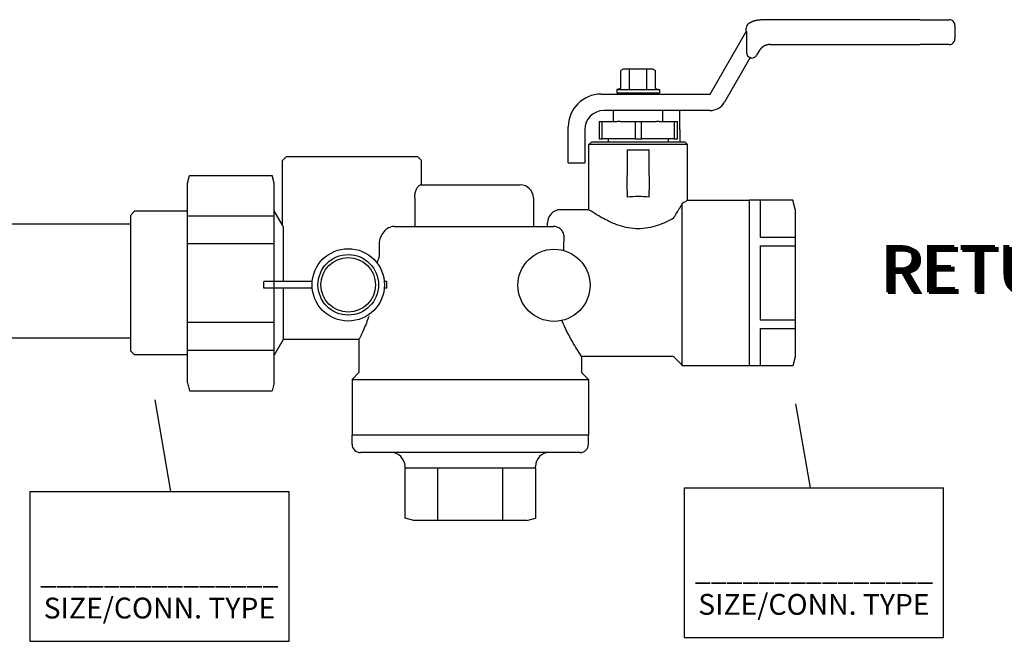
# Model space of a CAD drawing. Extents: x -0.5 to 14.5, y -0.5 to 11.1.
# Drawn here: x 5.3 to 8.4, y 7.3 to 9.2 of the extents above; entities that cross this region are included whole.
import ezdxf

# ---------------------------------------------------------------- set-up
doc = ezdxf.new("R2010")
doc.units = 0
doc.header["$MEASUREMENT"] = 0
doc.layers.get('0').update_dxf_attribs({"linetype": 'CONTINUOUS'})
doc.layers.add('AM_0', color=7, linetype='CONTINUOUS', lineweight=30)

# ---------------------------------------------------------------- blocks, each defined once
blk = doc.blocks.new('A$C7301')
for p, q in [((1.323311904319915, 0.1365600378109422), (1.315802686154733, 0.1173870241109016)), ((1.323835817211922, 0.1363548443934053), (1.316326599046739, 0.1171818306933647)), ((1.32420218638552, 0.1359922776562992), (1.316863448905337, 0.1172545460904604)), ((1.324754553795358, 0.1356400160325442), (1.317521589505546, 0.117172351307663)), ((1.325253638733322, 0.1353217342738664), (1.318116244539077, 0.1170980851990127)), ((1.325817948090368, 0.1349618569044315), (1.318788613857635, 0.1170141134001579)), ((1.326224805878546, 0.1347023912253396), (1.319273381105198, 0.1169535711108534)), ((1.326723569186278, 0.1343843145801231), (1.319867652919321, 0.1168793528622452)), ((1.327195989873445, 0.1340830374312674), (1.320430537747541, 0.1168090545153846)), ((1.327826230260214, 0.1336811138238185), (1.321181463271081, 0.1167152718794475)), ((1.328141377015065, 0.1334801350810331), (1.321556957680585, 0.1166683766090113)), ((1.328692497754936, 0.133128668496922), (1.322213612885179, 0.1165863673363754)), ((1.329164121017158, 0.1328278998903873), (1.322775547589039, 0.1165161876499736)), ((1.362526447944539, 0.1115517216684809), (1.323311904319915, 0.1365600378109422)), ((1.329662603016395, 0.1325100026442088), (1.323369484226738, 0.1164420112613471)), ((1.33013530501205, 0.1322085460963152), (1.323932704231375, 0.1163716710545066)), ((1.33049265997321, 0.131980649886954), (1.32435848932375, 0.1163184950110048)), ((1.330771368383672, 0.1318029089929897), (1.324690567786881, 0.1162770219319382)), ((1.331146606333725, 0.1315636082536118), (1.325137660293187, 0.1162211848183565)), ((1.331659442505824, 0.1312365569115417), (1.325748699793529, 0.1161448724635248)), ((1.332157924505069, 0.1309186596653595), (1.326342636431221, 0.1160706960748992)), ((1.33231261474787, 0.1308200089572664), (1.326526948408052, 0.116047677463226)), ((1.332724133238045, 0.1305575710056899), (1.327017268838439, 0.1159864416402652)), ((1.333097621978524, 0.1303193857908691), (1.327462277177901, 0.1159308648170243)), ((1.333424211413785, 0.1301111097001413), (1.327851405434046, 0.115882266823701)), ((1.333805219225773, 0.1298681293430017), (1.328305372676859, 0.1158255711284211)), ((1.334054451800554, 0.1297091860926924), (1.328602330957587, 0.115788484187763)), ((1.334369615405073, 0.1295081966043541), (1.328977845443319, 0.1157415864100195)), ((1.334719206668211, 0.1292852515431289), (1.32939438016215, 0.1156895656400936)), ((1.335060080303748, 0.1290678659801694), (1.329800527909256, 0.1156388420928045)), ((1.335400937089602, 0.1288504911627704), (1.330206655580135, 0.1155881210528231)), ((1.33580779487778, 0.128591025483678), (1.330691422827691, 0.115527578763519)), ((1.33612294163261, 0.1283900467409036), (1.33106691723718, 0.115480683493085)), ((1.336254700020142, 0.1283060203796293), (1.331223906123029, 0.1154610772457727)), ((1.336515375275361, 0.1281397797813595), (1.331534498250427, 0.1154222875822226)), ((1.337067742685207, 0.1277875181576009), (1.332192638850628, 0.1153400927994248)), ((1.337566827623178, 0.1274692363989232), (1.332787293884181, 0.1152658266907731)), ((1.338131136980216, 0.1271093590294923), (1.333459663202724, 0.1151818548919192)), ((1.338537994768387, 0.1268498933504034), (1.333944430450288, 0.1151213126026143)), ((1.339036758076126, 0.1265318167051834), (1.33453870226441, 0.115047094354007)), ((1.339509178763286, 0.1262305395563277), (1.335101587092623, 0.1149767960071468)), ((1.340139419150056, 0.1258286159488788), (1.335852512616164, 0.1148830133712093)), ((1.340454565904906, 0.1256276372060969), (1.336228007025674, 0.1148361181007727)), ((1.315802686154733, 0.1173870241109016), (1.362526447944539, 0.1115517216684809)), ((1.341005686644777, 0.1252761706219787), (1.336884662230275, 0.1147541088281354)), ((1.341477309906999, 0.1249754020154477), (1.337446596934129, 0.1146839291417354)), ((1.341975791906236, 0.1246575047692691), (1.338040533571828, 0.1146097527531085)), ((1.342448493901898, 0.1243560482213719), (1.338603753576464, 0.1145394125462684)), ((1.342805848863058, 0.1241281520120143), (1.339029538668846, 0.1144862365027657)), ((1.343084557273514, 0.1239504111180465), (1.339361617131971, 0.1144447634237)), ((1.343459795223566, 0.1237111103786721), (1.33980870963827, 0.1143889263101179)), ((1.343972631395665, 0.123384059036602), (1.340419749138618, 0.114312613955287)), ((1.344471113394917, 0.1230661617904198), (1.341013685776318, 0.1142384375666596)), ((1.344625803637712, 0.1229675110823307), (1.341197997753142, 0.1142154189549873)), ((1.345037322127901, 0.1227050731307462), (1.341688318183529, 0.114154183132027)), ((1.345410810868366, 0.1224668879159294), (1.34213332652299, 0.1140986063087865)), ((1.345737400303626, 0.122258611825198), (1.342522454779129, 0.1140500083154636)), ((1.346118408115615, 0.122015631468062), (1.342976422021948, 0.1139933126201829)), ((1.346367640690396, 0.1218566882177492), (1.343273380302669, 0.1139562256795248)), ((1.346682804294929, 0.1216556987294108), (1.343648894788416, 0.1139093279017804)), ((1.34703239555806, 0.1214327536681892), (1.344065429507246, 0.113857307131854)), ((1.347373269193596, 0.1212153681052297), (1.344471577254346, 0.1138065835845654)), ((1.347714125979458, 0.1209979932878267), (1.344877704925217, 0.1137558625445849)), ((1.348120983767629, 0.1207385276087383), (1.345362472172788, 0.11369532025528)), ((1.348436130522458, 0.1205375488659604), (1.345737966582263, 0.1136484249848468)), ((1.34856788890999, 0.1204535225046897), (1.345894955468125, 0.1136288187375332)), ((1.348736886831226, 0.1203457473516214), (1.346096314909921, 0.1136036710782369)), ((1.349367127217995, 0.1199438237441726), (1.346847240433462, 0.1135098884422985)), ((1.349682273972846, 0.1197428450013867), (1.347222734842966, 0.1134629931718636)), ((1.350233394712717, 0.119391378417272), (1.347879390047567, 0.1133809838992264)), ((1.350705017974938, 0.1190906098107374), (1.348441324751434, 0.1133108042128255)), ((1.351203499974183, 0.1187727125645588), (1.349035261389126, 0.1132366278241994)), ((1.351676201969823, 0.1184712560166692), (1.349598481393755, 0.1131662876173589)), ((1.352033556930998, 0.118243359807304), (1.350024266486137, 0.1131131115738562)), ((1.352312265341453, 0.1180656189133398), (1.350356344949262, 0.113071638494791)), ((1.352687503291506, 0.1178263181739654), (1.350803437455575, 0.1130158013812079)), ((1.353200339463612, 0.1174992668318917), (1.35141447695591, 0.1129394890263771)), ((1.353698821462856, 0.1171813695857096), (1.352008413593616, 0.1128653126377492)), ((1.353853511705658, 0.11708271887762), (1.352192725570447, 0.1128422940260778)), ((1.354265030195833, 0.1168202809260395), (1.35268304600082, 0.1127810582031179)), ((1.354638518936312, 0.1165820957112191), (1.353128054340289, 0.1127254813798761)), ((1.354965108371573, 0.1163738196204913), (1.353517182596441, 0.1126768833865524)), ((1.355346116183561, 0.1161308392633518), (1.353971149839239, 0.1126201876912729)), ((1.355595348758335, 0.1159718960130425), (1.35426810811996, 0.1125831007506166)), ((1.355910512362861, 0.1157709065247041), (1.3546436226057, 0.1125362029728709)), ((1.356260103625999, 0.1155479614634789), (1.355060157324537, 0.112484182202945)), ((1.356600977261536, 0.115330575900523), (1.355466305071644, 0.1124334586556563)), ((1.35694183404739, 0.1151132010831204), (1.355872432742522, 0.1123827376156754)), ((1.357348691835568, 0.1148537354040315), (1.356357199990079, 0.1123221953263704)), ((1.357663838590398, 0.1146527566612536), (1.356732694399568, 0.1122753000559369)), ((1.35779559697793, 0.1145687302999794), (1.356889683285416, 0.1122556938086241)), ((1.357852863502977, 0.1145322096821091), (1.356957915814156, 0.1122471722892437)), ((1.358325565498625, 0.1142307531342119), (1.3575211358188, 0.1121768320824028)), ((1.358682920459785, 0.1140028569248543), (1.357946920911175, 0.1121236560389014)), ((1.358961628870247, 0.1138251160308861), (1.358278999374299, 0.1120821829598357)), ((1.3593368668203, 0.1135858152915121), (1.358726091880598, 0.112026345846254)), ((1.359849702992406, 0.113258763949438), (1.359337131380954, 0.111950033491421)), ((1.360348184991658, 0.1129408667032559), (1.359931068018653, 0.111875857102794)), ((1.360502875234452, 0.1128422159951628), (1.360115379995484, 0.1118528384911222)), ((1.360914393724642, 0.1125797780435862), (1.360605700425864, 0.1117916026681618)), ((1.361287882465106, 0.1123415928287654), (1.361050708765319, 0.1117360258449214)), ((1.361614471900374, 0.1121333167380341), (1.361439837021472, 0.1116874278515971)), ((1.361995479712363, 0.1118903363808945), (1.361893804264291, 0.1116307321563172)), ((1.362244712287136, 0.1117313931305888), (1.362190762545005, 0.1115936452156596)), ((1.654764284884102, 0.09697066903859497), (1.608569867972001, 0.0915602943640339)), ((1.608569867972001, 0.0915602943640339), (1.614870962216962, 0.07195700323447429)), ((1.609105538425744, 0.09173247514689198), (1.615406632670719, 0.07212918401733237)), ((1.609618613083036, 0.09168312531132461), (1.615776654504195, 0.07252488484169906)), ((1.610269297448077, 0.09175933465533337), (1.616338583045867, 0.07287722181961431)), ((1.610857215489901, 0.09182819269266407), (1.61684630682965, 0.07319557166362944)), ((1.611521967372681, 0.09190604965009985), (1.617420384026111, 0.07355552601633963)), ((1.612001242574017, 0.09196218323906624), (1.617834284266266, 0.07381504719911636)), ((1.612588781738012, 0.09203099690153582), (1.618341680852602, 0.07413319188580036)), ((1.61314528950691, 0.09209617611020082), (1.618822278844213, 0.07443453348245033)), ((1.613887707612299, 0.09218312947780749), (1.619463428294985, 0.07483654306750953)), ((1.614258947954177, 0.0922266098262634), (1.619784030041593, 0.07503756480272461)), ((1.614870962216962, 0.07195700323447429), (1.654764284884102, 0.09697066903859497)), ((1.614908163752027, 0.09230264716899317), (1.620344690334228, 0.0753891065709178)), ((1.615463732160755, 0.09236771635807717), (1.620824477097962, 0.07568993951645897)), ((1.616050939945616, 0.09243649120880537), (1.621331587506546, 0.07600790476572872)), ((1.616607779093648, 0.09250170922920464), (1.621812471675902, 0.07630942579979294)), ((1.617028740363004, 0.09255101298370239), (1.622176012226284, 0.07653737075963551)), ((1.617357056628343, 0.09258946598573647), (1.622459544903727, 0.07671514967510351)), ((1.617799083914747, 0.09264123703071281), (1.622841277986275, 0.07695450160456918)), ((1.618403200799754, 0.09271199230621097), (1.623362991029396, 0.07728162290793339)), ((1.618990408584615, 0.09278076715694628), (1.623870101437966, 0.07759958815719603)), ((1.619172632446173, 0.09280210954920154), (1.624027469271411, 0.07769825996818458)), ((1.619657397916967, 0.09285888616857196), (1.624446110887384, 0.07796075405926306)), ((1.620097364648565, 0.09291041587760507), (1.624826064482626, 0.0781989902255491)), ((1.620482084375915, 0.09295547495635947), (1.625158306975244, 0.0784073108697223)), ((1.620930908513266, 0.09300804206096647), (1.6255459097924, 0.07865034320407904)), ((1.621224502481304, 0.09304242832397325), (1.625799456426016, 0.0788093204547815)), ((1.621595762671966, 0.0930859109971438), (1.626120075313956, 0.0790103529378472)), ((1.622007578367509, 0.09313414360529837), (1.626475717781595, 0.07923334569043394)), ((1.622409124767863, 0.09318117345479937), (1.626822491724987, 0.0794507777554907)), ((1.622810651319433, 0.09322820097957862), (1.627169248527046, 0.07966819907269684)), ((1.623289926520776, 0.09328433456854501), (1.627583148767194, 0.07992772025547001)), ((1.62366116686264, 0.09332781491698672), (1.627903750513788, 0.08012874199067443)), ((1.623816377183168, 0.09334599343386873), (1.628037789555997, 0.080212786326471)), ((1.624123450536707, 0.09338195842717756), (1.628302976935636, 0.08037906248614934)), ((1.624774134901749, 0.09345816777118632), (1.628864905477307, 0.08073139946405394)), ((1.625362052943579, 0.09352702580852412), (1.629372629261105, 0.08104974930807973)), ((1.626026804826353, 0.09360488276595635), (1.629946706457567, 0.08140970366078637)), ((1.626506080027688, 0.09366101635491919), (1.630360606697714, 0.08166922484355954)), ((1.62709361919169, 0.09372983001739588), (1.630868003284043, 0.08198736953024355)), ((1.627650126960582, 0.09379500922605377), (1.631348601275654, 0.08228871112688996)), ((1.628392545065964, 0.09388196259366399), (1.631989750726426, 0.08269072071195271)), ((1.628763785407848, 0.09392544294211991), (1.632310352473034, 0.0828917424471678)), ((1.629413001205698, 0.09400148028484967), (1.632871012765676, 0.08324328421536809)), ((1.629968569614427, 0.09406654947393012), (1.633350799529417, 0.0835441171609057)), ((1.630555777399287, 0.09413532432466187), (1.633857909937994, 0.08386208241017545)), ((1.63111261654732, 0.09420054234506114), (1.634338794107343, 0.08416360344423612)), ((1.631533577816676, 0.09424984609956244), (1.634702334657739, 0.0843915484040858)), ((1.631861894082007, 0.09428829910158587), (1.634985867335175, 0.0845693273195467)), ((1.632303921368411, 0.09434007014656931), (1.635367600417716, 0.08480867924901236)), ((1.632908038253426, 0.09441082542206392), (1.635889313460844, 0.08513580055237657)), ((1.633495246038294, 0.09447960027280278), (1.636396423869421, 0.08545376580164277)), ((1.633677469899837, 0.09450094266505804), (1.636553791702859, 0.08555243761263132)), ((1.634162235370646, 0.09455771928443557), (1.636972433318824, 0.08581493170370624)), ((1.634602202102236, 0.09460924899346157), (1.637352386914081, 0.08605316786999584)), ((1.634986921829586, 0.09465430807221242), (1.637684629406685, 0.08626148851416193)), ((1.63543574596693, 0.09470687517682297), (1.638072232223841, 0.08650452084852578)), ((1.635729339934969, 0.0947412614398262), (1.638325778857457, 0.08666349809922469)), ((1.636100600125637, 0.09478474411300741), (1.638646397745411, 0.08686453058229748)), ((1.63651241582118, 0.09483297672115487), (1.63900204021305, 0.08708752333488423)), ((1.636913962221541, 0.09488000657065943), (1.639348814156435, 0.08730495539993743)), ((1.637315488773119, 0.09492703409543868), (1.639695570958487, 0.08752237671713647)), ((1.637794763974448, 0.09498316768440151), (1.640109471198649, 0.08778189789991675)), ((1.638166004316311, 0.09502664803284677), (1.640430072945229, 0.08798291963511407)), ((1.638321214636839, 0.09504482654972524), (1.640564111987437, 0.08806696397091773)), ((1.638520292828481, 0.09506814295197774), (1.640736035156209, 0.08817476217873921)), ((1.639262710933856, 0.09515509631958441), (1.641377184606981, 0.08857677176379841)), ((1.639633951275748, 0.09519857666803677), (1.641697786353596, 0.08877779349901349)), ((1.640283167073598, 0.09527461401076653), (1.642258446646231, 0.08912933526721023)), ((1.640838735482326, 0.09533968319985053), (1.642738233409979, 0.08943016821275851)), ((1.641425943267187, 0.09540845805058229), (1.643245343818549, 0.08974813346202115)), ((1.641982782415205, 0.09547367607097801), (1.643726227987905, 0.09004965449608182)), ((1.642403743684575, 0.09552297982548286), (1.644089768538294, 0.0902775994559315)), ((1.642732059949907, 0.09556143282750629), (1.64437330121573, 0.09045537837139239)), ((1.643174087236311, 0.09561320387248617), (1.644755034298278, 0.09069473030086517)), ((1.643778204121325, 0.09568395914799144), (1.645276747341399, 0.09102185160422227)), ((1.644365411906193, 0.09575273399871964), (1.645783857749983, 0.09133981685349202)), ((1.644547635767744, 0.09577407639097846), (1.645941225583421, 0.09143848866448412)), ((1.645032401238545, 0.09583085301035243), (1.646359867199379, 0.09170098275555194)), ((1.645472367970136, 0.09588238271938199), (1.646739820794636, 0.09193921892184509)), ((1.645857087697486, 0.09592744179813995), (1.647072063287254, 0.09214753956601829)), ((1.646305911834837, 0.09598000890274339), (1.647459666104403, 0.09239057190037148)), ((1.646599505802861, 0.09601439516574306), (1.647713212738012, 0.09254954915107039)), ((1.646970765993537, 0.09605787783892428), (1.648033831625959, 0.09275058163413608)), ((1.647382581689079, 0.09610611044707529), (1.648389474093605, 0.09297357438672638)), ((1.647784128089434, 0.09615314029657984), (1.64873624803699, 0.09319100645178313)), ((1.648185654641011, 0.09620016782135554), (1.649083004839049, 0.09340842776898928)), ((1.648664929842347, 0.09625630141032193), (1.649496905079197, 0.0936679489517589)), ((1.64903617018421, 0.09629978175876719), (1.649817506825798, 0.09386897068696687)), ((1.649191380504739, 0.0963179602756421), (1.649951545867999, 0.09395301502275988)), ((1.649258840010539, 0.09632586125645748), (1.650009803640508, 0.0939895434529534)), ((1.649815679158564, 0.0963910792768532), (1.650490687809878, 0.09429106448702118)), ((1.65023664042792, 0.09644038303135094), (1.650854228360252, 0.09451900944687086)), ((1.650564956693259, 0.09647883603338148), (1.651137761037695, 0.09469678836233175)), ((1.651006983979663, 0.09653060707836136), (1.651519494120237, 0.09493614029179032)), ((1.651611100864677, 0.09660136235386307), (1.652041207163371, 0.09526326159516163)), ((1.652198308649552, 0.09667013720459838), (1.652548317571949, 0.09558122684443138)), ((1.652380532511096, 0.0966914795968501), (1.652705685405387, 0.09567989865542348)), ((1.652865297981904, 0.09674825621623118), (1.653124327021352, 0.0959423927464913)), ((1.653305264713488, 0.09679978592525362), (1.653504280616595, 0.09618062891277734)), ((1.653689984440852, 0.09684484500401513), (1.653836523109213, 0.09638894955695054)), ((1.654138808578196, 0.09689741210861857), (1.654224125926383, 0.09663198189131439)), ((1.654432402546227, 0.0969317983716218), (1.654477672559985, 0.09679095914200975)), ((1.328700467295157, 0.04084761444372464), (1.321191249129974, 0.0216746007436841)), ((1.329224380187163, 0.04064242102618731), (1.321715162021981, 0.02146940732614677)), ((1.329590749360761, 0.04027985428908121), (1.322252011880579, 0.02154212272324241)), ((1.3301431167706, 0.03992759266532619), (1.322910152480787, 0.02145992794044549)), ((1.330642201708564, 0.03960931090664932), (1.323504807514318, 0.02138566183179513)), ((1.331206511065609, 0.039249433537214), (1.324177176832876, 0.02130169003294036)), ((1.331613368853787, 0.03898996785812248), (1.324661944080439, 0.02124114774363584)), ((1.332112132161519, 0.03867189121290604), (1.325256215894562, 0.02116692949502763)), ((1.332584552848687, 0.03837061406404985), (1.325819100722782, 0.02109663114816751)), ((1.333214793235456, 0.03796869045660056), (1.326570026246323, 0.02100284851222955)), ((1.333529939990306, 0.03776771171381554), (1.326945520655826, 0.02095595324179378)), ((1.334081060730178, 0.03741624512970443), (1.32760217586042, 0.02087394396915787)), ((1.334552683992399, 0.03711547652317027), (1.328164110564281, 0.0208037642827561)), ((1.367915010919781, 0.0158392983012634), (1.328700467295157, 0.04084761444372464)), ((1.335051165991636, 0.03679757927699168), (1.32875804720198, 0.02072958789413004)), ((1.335523867987291, 0.03649612272909764), (1.329321267206616, 0.02065924768728866)), ((1.335881222948451, 0.03626822651973693), (1.329747052298991, 0.02060607164378769)), ((1.336159931358914, 0.03609048562577222), (1.330079130762122, 0.0205645985647207)), ((1.336535169308966, 0.03585118488639427), (1.330526223268429, 0.020508761451139)), ((1.337048005481066, 0.03552413354432371), (1.33113726276877, 0.02043244909630726)), ((1.33754648748031, 0.03520623629814157), (1.331731199406462, 0.0203582727076812)), ((1.337701177723112, 0.03510758559004845), (1.331915511383293, 0.02033525409600845)), ((1.338112696213287, 0.03484514763847191), (1.332405831813681, 0.02027401827304764)), ((1.338486184953766, 0.03460696242365113), (1.332850840153142, 0.02021844144980722)), ((1.338812774389027, 0.03439868633292331), (1.333239968409288, 0.02016984345648343)), ((1.339193782201015, 0.03415570597578377), (1.3336939356521, 0.02011314776120354)), ((1.339443014775796, 0.03399676272547492), (1.333990893932828, 0.02007606082054547)), ((1.339758178380315, 0.03379577323713701), (1.33436640841856, 0.02002916304280244)), ((1.340107769643453, 0.03357282817591134), (1.334782943137391, 0.01997714227287606)), ((1.340448643278989, 0.03335544261295187), (1.335189090884498, 0.01992641872558654)), ((1.340789500064844, 0.0331380677955524), (1.335595218555376, 0.01987569768560515)), ((1.341196357853022, 0.03287860211646088), (1.336079985802932, 0.01981515539630152)), ((1.341511504607851, 0.03267762337368563), (1.336455480212422, 0.01976826012586752)), ((1.341643262995383, 0.03259359701241227), (1.33661246909827, 0.01974865387855562)), ((1.341903938250603, 0.03242735641414196), (1.336923061225669, 0.01970986421500509)), ((1.342456305660448, 0.0320750947903834), (1.33758120182587, 0.01962766943220728)), ((1.342955390598419, 0.03175681303170563), (1.338175856859422, 0.01955340332355515)), ((1.343519699955458, 0.03139693566227475), (1.338848226177966, 0.01946943152470215)), ((1.343926557743629, 0.03113746998318589), (1.339332993425529, 0.01940888923539674)), ((1.344425321051368, 0.03081939333796591), (1.339927265239652, 0.01933467098678943)), ((1.344897741738528, 0.03051811618910971), (1.340490150067865, 0.01926437263992931)), ((1.345527982125297, 0.03011619258166132), (1.341241075591405, 0.01917059000399224)), ((1.345843128880148, 0.02991521383887896), (1.341616570000916, 0.01912369473355557)), ((1.346394249620019, 0.02956374725476163), (1.342273225205517, 0.01904168546091789)), ((1.34686587288224, 0.02926297864823013), (1.34283515990937, 0.01897150577451789)), ((1.347364354881478, 0.02894508140205154), (1.343429096547069, 0.01889732938589095)), ((1.34783705687714, 0.02864362485415395), (1.343992316551706, 0.01882698917905135)), ((1.3481944118383, 0.0284157286447968), (1.344418101644088, 0.0187738131355486)), ((1.348473120248755, 0.02823798775082853), (1.344750180107212, 0.0187323400564825)), ((1.348848358198808, 0.02799868701145503), (1.345197272613511, 0.01867650294289991)), ((1.349361194370907, 0.02767163566938446), (1.34580831211386, 0.01860019058806994)), ((1.349859676370158, 0.02735373842320232), (1.346402248751559, 0.01852601419944211)), ((1.350014366612953, 0.02725508771511276), (1.346586560728383, 0.01850299558776936)), ((1.350425885103142, 0.02699264976352911), (1.34707688115877, 0.01844175976480944)), ((1.350799373843607, 0.02675446454871189), (1.347521889498232, 0.01838618294156902)), ((1.351125963278868, 0.02654618845798051), (1.34791101775437, 0.01833758494824611)), ((1.351506971090856, 0.02630320810084452), (1.34836498499719, 0.01828088925296534)), ((1.351756203665637, 0.02614426485053212), (1.348661943277911, 0.01824380231230727)), ((1.35207136727017, 0.02594327536219332), (1.349037457763657, 0.01819690453456335)), ((1.352420958533301, 0.02572033030097121), (1.349453992482488, 0.01814488376463697)), ((1.352761832168838, 0.02550294473801262), (1.349860140229588, 0.01809416021734744)), ((1.353102688954699, 0.0252855699206096), (1.350266267900459, 0.01804343917736784)), ((1.321191249129974, 0.0216746007436841), (1.367915010919781, 0.0158392983012634)), ((1.35350954674287, 0.02502610424152074), (1.350751035148029, 0.01798289688806243)), ((1.3538246934977, 0.02482512549874283), (1.351126529557504, 0.01793600161762932)), ((1.353956451885232, 0.02474109913747213), (1.351283518443367, 0.01791639537031564)), ((1.354125449806467, 0.02463332398440432), (1.351484877885163, 0.01789124771101935)), ((1.354755690193237, 0.02423140037695504), (1.352235803408703, 0.0177974650750814)), ((1.355070836948087, 0.02403042163416913), (1.352611297818207, 0.01775056980464651)), ((1.355621957687958, 0.02367895505005446), (1.353267953022808, 0.01766856053200883)), ((1.35609358095018, 0.0233781864435203), (1.353829887726675, 0.01759838084560794)), ((1.356592062949424, 0.02306028919734171), (1.354423824364368, 0.01752420445698188)), ((1.357064764945065, 0.02275883264945211), (1.354987044368997, 0.01745386425014139)), ((1.357422119906239, 0.02253093644008697), (1.355412829461379, 0.01740068820663865)), ((1.357700828316695, 0.02235319554612225), (1.355744907924503, 0.01735921512757344)), ((1.358076066266747, 0.02211389480674786), (1.356192000430816, 0.01730337801399084)), ((1.358588902438854, 0.02178684346467374), (1.356803039931151, 0.0172270656591591)), ((1.359087384438098, 0.0214689462184916), (1.357396976568857, 0.01715288927053127)), ((1.3592420746809, 0.02137029551040204), (1.357581288545688, 0.01712987065886029)), ((1.359653593171075, 0.02110785755882194), (1.358071608976061, 0.01706863483590038)), ((1.360027081911554, 0.02086967234400117), (1.35851661731553, 0.01701305801265907)), ((1.360353671346815, 0.02066139625327335), (1.358905745571683, 0.01696446001933527)), ((1.360734679158803, 0.0204184158961338), (1.359359712814481, 0.01690776432405539)), ((1.360983911733577, 0.02025947264582495), (1.359656671095202, 0.01687067738339909)), ((1.361299075338103, 0.02005848315748704), (1.360032185580941, 0.0168237796056534)), ((1.361648666601241, 0.01983553809626137), (1.360448720299779, 0.0167717588357279)), ((1.361989540236777, 0.01961815253330546), (1.360854868046886, 0.01672103528843838)), ((1.362330397022632, 0.01940077771590243), (1.361260995717764, 0.01667031424845788)), ((1.36273725481081, 0.01914131203681446), (1.36174576296532, 0.01660977195915248)), ((1.363052401565639, 0.01894033329403566), (1.36212125737481, 0.01656287668871936)), ((1.363184159953171, 0.0188563069327623), (1.362278246260658, 0.01654327044140658)), ((1.363241426478218, 0.01881978631489201), (1.362346478789398, 0.01653474892202578)), ((1.363714128473866, 0.01851832976699441), (1.362909698794041, 0.01646440871518529)), ((1.364071483435026, 0.01829043355763726), (1.363335483886416, 0.01641123267168343)), ((1.364350191845489, 0.01811269266366811), (1.363667562349541, 0.01636975959261822)), ((1.364725429795541, 0.0178733919242946), (1.36411465485584, 0.01631392247903651)), ((1.365238265967648, 0.01754634058222049), (1.364725694356196, 0.01623761012420299)), ((1.365736747966899, 0.01722844333603835), (1.365319630993895, 0.01616343373557694)), ((1.365891438209694, 0.01712979262794523), (1.365503942970726, 0.01614041512390418)), ((1.366302956699883, 0.01686735467636868), (1.365994263401106, 0.01607917930094427)), ((1.366676445440348, 0.01662916946154791), (1.36643927174056, 0.01602360247770385)), ((1.367003034875616, 0.01642089337081654), (1.366828399996713, 0.01597500448437916)), ((1.367384042687604, 0.01617791301367699), (1.367282367239532, 0.01591830878909928)), ((1.367633275262378, 0.01601896976337169), (1.367579325520246, 0.0158812218484421))]:
    blk.add_line(p, q)
for centre, start, end in [((1.175565813511383, -0.2222870613686796), 67.51279090542444, 112.4872090945756), ((0.8851282244707619, 0.4793342873344946), 247.5127909054245, 292.4872090945756), ((1.175565813511383, -0.2706501903870775), 67.51279090542444, 112.4872090945756), ((0.8899689150845518, 0.4309711583160967), 247.5127909054245, 292.4872090945756), ((1.466003402552005, 0.4309711583160967), 247.5127909054245, 292.4872090945756), ((1.180406504125173, -0.3190133194054754), 67.51279090542444, 112.4872090945756), ((0.8899689150845518, 0.3826080292976988), 247.5127909054245, 292.4872090945756)]:
    blk.add_arc(centre, 0.3796796380120318, start, end)
for p in [(0.008382605899299733, 0.01976809508618604), (0.01292561773919942, 0.01522917404586455), (0.01746854212940718, 0.01522917404586455)]:
    blk.add_text('RETURN', height=0.12).set_placement(p)
blk = doc.blocks.new('A$CA154')
for p, q in [((0.001739801403623176, 0.05131742395332228), (0.00173980140361607, 0.06126481266761541)), ((0.07520222085373973, 0.06126481266761541), (0.00173980140361607, 0.06126481266761541)), ((0.1883673271954578, 0.0612648126676163), (0.1843581747743031, 0.0612648126676163)), ((0.1883673271954507, 0.05131742395332139), (0.1883673271954578, 0.0612648126676163)), ((0.07520222085373973, 0.05131742395332317), (0.001739801403623176, 0.05131742395332228)), ((0.1883673271954507, 0.05131742395332139), (0.1843581747743031, 0.05131742395332228))]:
    blk.add_line(p, q)
for radius in [0.05480413492279013, 0.04583612203512644, 0.0412810896181024]:
    blk.add_circle((0.1297801978140214, 0.05629111831046885), radius)

msp = doc.modelspace()

# ---------------------------------------------------------------- linework, layer by layer
for p, q in [((5.650187721587187, 8.5943239099539), (4.85472264646372, 8.5943239099539)), ((5.653116448581031, 8.238619871941903), (4.85472264646372, 8.238619871941903)), ((5.777478094724779, 7.759243513895312), (5.728049799617967, 8.045810659483141)), ((7.775423648381807, 7.770714730788987), (7.73020771702004, 8.03286013470057)), ((5.336238007232786, 7.759243513895312), (6.146552758640219, 7.759243513895312)), ((5.336238007232788, 7.759243513895312), (5.336238007232787, 7.291475894202044)), ((6.146552758640219, 7.291475894202044), (6.146552758640219, 7.759243513895312)), ((7.381290520872817, 7.770714730788987), (8.191605272280249, 7.770714730788987)), ((7.381290520872817, 7.770714730788987), (7.381290520872817, 7.302947111095719)), ((8.191605272280249, 7.302947111095719), (8.191605272280249, 7.770714730788987)), ((5.336238007232787, 7.291475894202044), (6.146552758640219, 7.291475894202044)), ((7.381290520872817, 7.302947111095719), (8.191605272280249, 7.302947111095719))]:
    msp.add_line(p, q)
msp.add_circle((6.974182591846585, 8.403506844938224), 0.112689179154412)
at = {"layer": 'AM_0'}
for p, q in [((7.619510253620357, 9.232852493653636), (7.619529645747692, 9.232852493653636)), ((8.118074455009156, 9.232952226176485), (7.619529645747692, 9.232852493653636)), ((8.118074455009156, 9.232952226176485), (8.209316361693679, 9.232970480205287)), ((8.209310321278652, 9.232970480205335), (8.209316361449462, 9.232970480205335)), ((7.574916101580932, 9.196038939456132), (7.574913925564834, 9.206916449676694)), ((8.226700521063508, 9.215593274751194), (8.226709048302675, 9.172967151135865)), ((7.461946844530861, 9.00048733300818), (7.573633521544329, 9.193934332124053)), ((7.575487845723519, 9.195414015905481), (7.575500794810825, 9.130683874614645)), ((7.649172508018463, 9.155470932090786), (8.11808993616406, 9.155564737737238)), ((8.20933184284858, 9.155582991766039), (8.11808993616406, 9.155564737737238)), ((7.587136110240882, 9.114679879742559), (7.506578867683302, 8.975150642715171)), ((7.587663102644195, 9.113939232426302), (7.587947965791077, 9.114433494109507)), ((7.587682494810926, 9.11393923241656), (7.587663102683589, 9.11393923241656)), ((7.58768249477153, 9.113939232426302), (7.587967993725872, 9.114433494109509)), ((7.587950655915236, 9.114438156500297), (7.587947965791077, 9.114433494109509)), ((7.592309858116538, 9.113306558404894), (7.592329250243873, 9.113306558404894)), ((7.615458214574588, 9.135995300018509), (7.607383751133442, 9.122001037381594)), ((7.190321147446447, 9.078392479945029), (7.183043388887487, 9.074190664081915)), ((7.196623871241121, 9.078392479945032), (7.190321147446447, 9.078392479945032)), ((7.237365318302034, 9.078392479945032), (7.196623871241121, 9.078392479945032)), ((7.210204353594758, 9.015096686430239), (7.210204353594758, 9.078392479945034)), ((7.278106765362953, 9.078392479945032), (7.237365318302034, 9.078392479945032)), ((7.26452628300931, 9.015096686430239), (7.26452628300931, 9.078392479945032)), ((7.284409489157627, 9.078392479945032), (7.278106765362953, 9.078392479945032)), ((7.284409489157627, 9.078392479945029), (7.291687247716595, 9.074190664081915)), ((7.183043388887487, 9.018417985893564), (7.183043388887487, 9.074190664081915)), ((7.291687247716586, 9.018417985893564), (7.291687247716586, 9.074190664081915)), ((7.183043388887482, 9.018417985893564), (7.170648130543203, 9.015096686430239)), ((7.170648130543203, 9.015096686430239), (7.304082506060869, 9.015096686430239)), ((7.170648130543203, 9.015096686430239), (7.170648130543203, 9.00483250369811)), ((7.291687247716586, 9.018417985893564), (7.304082506060869, 9.015096686430239)), ((7.304082506060869, 9.015096686430239), (7.304082506060869, 9.00483250369811)), ((7.12128546244001, 9.00048733300818), (7.461946844530861, 9.00048733300818)), ((7.170648130543203, 9.004832503698113), (7.304082506060869, 9.004832503698113)), ((7.20315137586161, 9.00483250369811), (7.203151375861614, 9.00048733300818)), ((7.271579260742463, 9.00483250369811), (7.271579260742463, 9.00048733300818)), ((7.461573050396195, 8.949166521989365), (7.130023600697468, 8.949166521989365)), ((7.159956273530568, 8.914942315366202), (7.159956273530568, 8.949166521989365)), ((7.314774363073504, 8.914942315366202), (7.314774363073504, 8.949166521989365)), ((7.36759135354361, 8.889203166468274), (7.36759135354361, 8.949166521989365)), ((7.018739434157563, 8.81799016403094), (7.018739434157563, 8.897941304725732)), ((7.115157392647635, 8.914942315366202), (7.171797961434205, 8.914942315366202)), ((7.115157392647635, 8.907165390416928), (7.115157392647635, 8.860627681742026)), ((7.125003044065471, 8.860627681742026), (7.125003044065471, 8.914942315366202)), ((7.18072474951547, 8.914942315366202), (7.171797961434205, 8.914942315366202)), ((7.18072474951547, 8.914942315366202), (7.294005887088604, 8.914942315366202)), ((7.227519666884206, 8.914942315366202), (7.227519666884202, 8.860627681742026)), ((7.247210969719871, 8.860627681742026), (7.247210969719871, 8.914942315366202)), ((7.302932675169869, 8.914942315366202), (7.294005887088604, 8.914942315366202)), ((7.302932675169869, 8.914942315366202), (7.359573243956442, 8.914942315366202)), ((7.349727592538606, 8.914942315366202), (7.34972759253861, 8.860627681742026)), ((7.359573243956442, 8.860627681742026), (7.359573243956442, 8.907165390416928)), ((7.070060245176373, 8.889203166468274), (7.070060245176373, 8.81799016403094)), ((7.115157392647635, 8.860627681742026), (7.125003044065471, 8.860627681742026)), ((7.227519666884202, 8.860627681742026), (7.125003044065471, 8.860627681742026)), ((7.143748615787402, 8.860627681742026), (7.143748615787402, 8.85193734036216)), ((7.227519666884202, 8.860627681742026), (7.247210969719871, 8.860627681742026)), ((7.34972759253861, 8.860627681742026), (7.247210969719871, 8.860627681742026)), ((7.330982020816672, 8.860627681742026), (7.330982020816672, 8.851937340362156)), ((7.34972759253861, 8.860627681742026), (7.359573243956442, 8.860627681742026)), ((7.36759135354361, 8.889203166468274), (7.36759135354361, 8.85193734036216)), ((7.092019358723739, 8.85193734036216), (7.083329017343868, 8.84324699898229)), ((7.391401619260209, 8.84324699898229), (7.083329017343868, 8.84324699898229)), ((7.083329017343868, 8.639458493624373), (7.083329017343868, 8.843246998982288)), ((7.092019358723739, 8.85193734036216), (7.382711277880338, 8.85193734036216)), ((7.382711277880338, 8.85193734036216), (7.391401619260206, 8.84324699898229)), ((7.391401619260209, 8.66857113724693), (7.391401619260209, 8.84324699898229)), ((6.138906167886653, 8.805878531048855), (6.125870655816852, 8.792843018979053)), ((6.138906167886653, 8.805878531048855), (6.547352212740474, 8.805878531048855)), ((6.547352212740478, 8.805878531048855), (6.560387724810276, 8.792843018979053)), ((7.018739434157563, 8.785401383856433), (7.018739434157563, 8.81799016403094)), ((7.070060245176373, 8.81799016403094), (7.070060245176373, 8.785401383856433)), ((7.20315137586161, 8.826300833291546), (7.20315137586161, 8.746423031973084)), ((7.20315137586161, 8.826300833291546), (7.271579260742467, 8.826300833291546)), ((7.271579260742467, 8.746423031973084), (7.271579260742467, 8.826300833291546)), ((6.125870655816852, 8.591728489555425), (6.125870655816852, 8.792843018979053)), ((6.560387724810276, 8.717019790439698), (6.560387724810276, 8.792843018979053)), ((7.018739434157563, 8.785401383856431), (7.070060245176373, 8.785401383856431)), ((5.828660980625344, 8.722668512336615), (5.835122762249599, 8.74678420966575)), ((5.835122762249599, 8.74678420966575), (6.093772367121986, 8.74678420966575)), ((6.100234148746239, 8.722668512336622), (6.093772367121986, 8.74678420966575)), ((7.20315137586161, 8.6993851794573), (7.20315137586161, 8.746423031973084)), ((7.271579260742467, 8.746423031973084), (7.271579260742467, 8.6993851794573)), ((5.828660980625344, 8.098267484193059), (5.828660980625344, 8.722668512336615)), ((6.100234148746239, 8.09826748419305), (6.100234148746239, 8.722668512336622)), ((6.558572977051542, 8.717019790439698), (6.86889484379561, 8.717019790439698)), ((6.539015619374423, 8.676175185954316), (6.539015619374423, 8.587099186810665)), ((6.909739448280995, 8.676175185954317), (6.909739448280995, 8.587099186810665)), ((7.20315137586161, 8.6993851794573), (7.20315137586161, 8.678348514574223)), ((7.271579260742467, 8.678348514574223), (7.271579260742467, 8.6993851794573)), ((7.373803677965975, 8.658470970681135), (7.373803677965975, 8.152364859282741)), ((7.58410993935879, 8.66857113724693), (7.391401619260209, 8.66857113724693)), ((7.58410993935879, 8.669005654315926), (7.58410993935879, 8.151930342213745)), ((7.720107362520491, 8.669005654315926), (7.58410993935879, 8.669005654315926)), ((7.58410993935879, 8.655535625177126), (7.58410993935879, 8.165400371352543)), ((7.618871304878265, 8.668580061224272), (7.618871304878265, 8.552365833099612)), ((7.727500572126624, 8.641413820434844), (7.720107362520491, 8.669005654315926)), ((7.720107362520491, 8.669005654315926), (7.720107362520491, 8.668580061224272)), ((5.650991529635265, 8.621717113805603), (5.664027041705069, 8.634752625875404)), ((5.650991529635265, 8.621717113805603), (5.650991529635265, 8.199218882724072)), ((5.828660980625344, 8.634752625875404), (5.664027041705069, 8.634752625875404)), ((6.100234148746241, 8.619696955484452), (5.828660980625344, 8.619696955484452)), ((6.125870655816852, 8.591728489555425), (6.100234148746239, 8.636132222330323)), ((7.083329017343868, 8.639458493624373), (6.994904793803704, 8.639458493624373)), ((7.727500572126624, 8.641413820434844), (7.727500572126624, 8.610472947161943)), ((6.128543385002699, 8.583801127805515), (6.128543385002699, 8.4150282795702)), ((6.475241549158257, 8.587099186810665), (6.972735343467923, 8.587099186810665)), ((6.954060189318323, 8.587099186810665), (6.954060189318323, 8.59861388913899)), ((7.727500572126624, 8.610472947161943), (7.727500572126624, 8.410467998264833)), ((7.727500572126624, 8.552365833099609), (7.618871304878265, 8.552365833099612)), ((5.828660980625344, 8.533886144807417), (6.100234148746241, 8.533886144807417)), ((6.428115617043161, 8.532784553186486), (6.428115617043161, 8.492244110649398)), ((7.618871304878265, 8.526682226389497), (7.618871304878265, 8.294253770140172)), ((7.618871304878265, 8.526682226389497), (7.727500572126624, 8.526682226389497)), ((7.727500572126624, 8.410467998264833), (7.727500572126624, 8.210463049367725)), ((6.128543385002699, 8.39451049891097), (6.128543385002699, 8.233836809719008)), ((6.100234148746241, 8.287049851722257), (5.828660980625344, 8.287049851722257)), ((7.727500572126624, 8.294253770140172), (7.618871304878265, 8.294253770140172)), ((7.618871304878265, 8.268570163430056), (7.618871304878265, 8.152355935305394)), ((7.618871304878265, 8.268570163430056), (7.727500572126624, 8.268570163430054)), ((6.128543385002699, 8.233836809719008), (6.100234148746239, 8.18480377419935)), ((6.364855043763235, 8.233836809719008), (6.128543385002699, 8.233836809719008)), ((6.364855043763235, 8.233836809719008), (6.364855043763235, 8.130856264367566)), ((5.650991529635265, 8.199218882724072), (5.664027041705069, 8.186183370654268)), ((5.828660980625344, 8.186183370654268), (5.664027041705069, 8.186183370654268)), ((5.828660980625344, 8.201239041045216), (6.100234148746241, 8.201239041045216)), ((7.727500572126624, 8.210463049367725), (7.727500572126624, 8.179522176094828)), ((7.34773265382637, 8.181477502905299), (7.060082354152723, 8.181477502905299)), ((7.060082354152723, 8.181477502905299), (7.060082354152723, 8.130856264367566)), ((7.34773265382637, 8.181477502905299), (7.373803677965975, 8.155406478765693)), ((7.58410993935879, 8.152364859282741), (7.373803677965975, 8.152364859282741)), ((7.727500572126624, 8.179522176094828), (7.720107362520491, 8.151930342213745)), ((7.720107362520491, 8.152355935305394), (7.720107362520491, 8.151930342213745)), ((6.364855043763235, 8.130856264367566), (6.343129190313563, 8.109130410917894)), ((7.060082354152723, 8.130856264367566), (7.081808207602393, 8.109130410917894)), ((7.720107362520491, 8.151930342213745), (7.58410993935879, 8.151930342213745)), ((5.828660980625344, 8.098267484193059), (5.835122762249599, 8.074151786863924)), ((6.100234148746239, 8.09826748419305), (6.093772367121986, 8.074151786863924)), ((6.343129190313563, 8.109130410917894), (7.081808207602393, 8.109130410917894)), ((6.343129190313563, 8.109130410917894), (6.343129190313563, 7.935323583320526)), ((7.081808207602393, 8.109130410917894), (7.081808207602393, 7.935323583320526)), ((5.835122762249599, 8.074151786863924), (6.093772367121986, 8.074151786863924)), ((6.343129190313563, 7.90707997383595), (6.343129190313563, 7.935323583320525)), ((7.081808207602393, 7.935323583320525), (6.343129190313563, 7.935323583320525)), ((7.081808207602393, 7.90707997383595), (7.081808207602393, 7.935323583320525)), ((7.055737183462787, 7.881008949696345), (6.369200214453171, 7.881008949696345)), ((6.508788822867309, 7.832125779434585), (6.508788822867309, 7.837557242797002)), ((6.61040236580914, 7.832125779434585), (6.508788990754226, 7.832125779434585)), ((6.508788990754226, 7.676458659670445), (6.508788990754226, 7.832125779434585)), ((6.814082074012889, 7.832125779434585), (6.610855323903062, 7.832125779434585)), ((6.610855323903065, 7.669181878562051), (6.610855323903062, 7.832125779434585)), ((6.814535032106816, 7.669181878562051), (6.814535032106813, 7.832125779434585)), ((6.91614840716173, 7.832125779434585), (6.814535032106813, 7.832125779434585)), ((6.91614840716173, 7.832125779434585), (6.91614840716173, 7.676458659670444)), ((6.916148575048645, 7.832125779434585), (6.916148575048645, 7.837557242797002)), ((6.535946139679396, 7.66918187856205), (6.508788822867309, 7.676458659670445)), ((6.508788990754226, 7.676458659670445), (6.508788822867309, 7.676458659670445)), ((6.559595678281683, 7.66918187856205), (6.535946139679396, 7.66918187856205)), ((6.712468698957975, 7.66918187856205), (6.559595678281683, 7.66918187856205)), ((6.865341719634273, 7.66918187856205), (6.712468698957975, 7.66918187856205)), ((6.888991258236555, 7.66918187856205), (6.865341719634273, 7.66918187856205)), ((6.888991258236555, 7.66918187856205), (6.916148575048645, 7.676458659670445)), ((6.916148575048645, 7.676458659670445), (6.91614840716173, 7.676458659670445))]:
    msp.add_line(p, q, dxfattribs=at)
for centre, radius, start, end in [((8.209319838651545, 9.215589797793328), 0.01738068275973708, 0.0114618634596262, 90.01146186346071), ((7.592294607976797, 9.206919926634562), 0.01738068275973708, 124.8725819378488, 180.0114618634597), ((7.61863933883143, 9.167950211398248), 0.05196824145161388, 146.1543379535288, 149.9999999999996), ((8.209328365890718, 9.172963674177998), 0.01738068275973709, 270.0114618634595, 0.0114618634596262), ((7.592329250243866, 9.130687241164631), 0.0173806827597371, 270.0000000001042, 330.0157484888007), ((7.12128546244001, 8.897941304725732), 0.1025460282824488, 90, 180), ((7.461573050396195, 9.00113476344098), 0.05196824145161387, 270, 329.9999999999996), ((7.130023600697468, 8.889203166468274), 0.05996335552109294, 90, 180), ((6.86889484379561, 8.676175185954316), 0.04084460448538214, 0, 90), ((6.994904793803704, 8.59861388913899), 0.04084460448538214, 90, 180), ((6.369200214453171, 7.90707997383595), 0.02607102413960562, 180, 270), ((7.055737183462787, 7.90707997383595), 0.02607102413960562, 270, 0), ((6.465337115967968, 7.837557242797002), 0.04345170689934271, 0, 90), ((6.959600281947989, 7.837557242797002), 0.04345170689934271, 90, 180)]:
    msp.add_arc(centre, radius, start, end, dxfattribs=at)
for centre, major_axis, ratio, start_param, end_param in [((7.592329568147589, 9.130687241164631), (-1.507820459468422e-22, 0.01682877371854404), 0.9999999973236214, 1.570996374051255, 2.879426150717793), ((7.592309540212803, 9.130687241164631), (-1.507820459468418e-22, 0.01682877371854402), 0.9999999973236212, 2.828919565066109, 2.879426150717793), ((7.592309858116526, 9.130687241164631), (-1.557270274291169e-22, 0.01738068275973671), 0.9999999973236214, 2.870948994956864, 3.141592653590215), ((7.237365318302034, 8.591637138627812), (0.1540363009581698, 4.655112729853201e-16), 0.5773502691896258, 1.346812076802549, 1.794780576787224)]:
    msp.add_ellipse(centre, major_axis=major_axis, ratio=ratio, start_param=start_param, end_param=end_param, dxfattribs=at)
for points, degree in [([(7.582357144623542, 9.221179483265024), (7.589105704357786, 9.225296634628101), (7.596304132698323, 9.228564144880965), (7.603845966547663, 9.230933688299013), (7.611619663919754, 9.232370219880407), (7.619510253620337, 9.232852493653636)], 1), ([(7.575477889890928, 9.195398102525457), (7.575481194656291, 9.195403386952666), (7.575484513306856, 9.195408691510064), (7.575487845723519, 9.195414015905481)], 3), ([(7.649172508018482, 9.155470932090786), (7.641077539030169, 9.154618418029784), (7.633336749834683, 9.152101378926606), (7.626288498227202, 9.148029837127572), (7.620240870479515, 9.142581763878036), (7.615458214574584, 9.135995300018509)], 1), ([(6.421974894635085, 8.473706219006752), (6.423966630686211, 8.479874739920092), (6.426014048122688, 8.486056069601428), (6.428115617043161, 8.492244110649398)], 3)]:
    msp.add_open_spline(points, degree=degree, dxfattribs=at)
for points, weights in [([(7.115157392647635, 8.914942315366202), (7.115157392647635, 8.914319371753965), (7.115157392647635, 8.907165390416928)], [1, 1.022661580145642, 1]), ([(7.359573243956442, 8.907165390416928), (7.359573243956442, 8.914319371753965), (7.359573243956442, 8.914942315366202)], [1, 1.022661580145727, 1])]:
    msp.add_rational_spline(points, weights, degree=2, dxfattribs=at)
for points, knots in [([(6.539015619374423, 8.676175185954317), (6.539015876968673, 8.677336077090272), (6.539042071885556, 8.678502045444594), (6.539293713109915, 8.683993330817588), (6.539860259085403, 8.688204893706065), (6.541667285463575, 8.696316957994727), (6.542916460294293, 8.700026978635197), (6.545798223485365, 8.706485373313988), (6.547616813705712, 8.709524916883817), (6.552006225186132, 8.714635881337577), (6.554417104249589, 8.716170493227088), (6.557316886368845, 8.716955517398924), (6.558007467103796, 8.71702212522225), (6.558572977051538, 8.717019790439698)], [0.3046979231344008, 0.3046979231344008, 0.3046979231344008, 0.3046979231344008, 0.3113748164238684, 0.3113748164238684, 0.3361083034698554, 0.3361083034698554, 0.3626214309320513, 0.3626214309320513, 0.3905113610233626, 0.3905113610233626, 0.4232087421591269, 0.4232087421591269, 0.4357762728365923, 0.4357762728365923, 0.4357762728365923, 0.4357762728365923]), ([(7.347732653826238, 8.61268178044304), (7.354627733606998, 8.624253194087368), (7.361196605558835, 8.634992799180981), (7.369272187149337, 8.648040774160135), (7.371585883426233, 8.651757588789481), (7.373803677965975, 8.6553039080169)], [2.107741418842966, 2.107741418842966, 2.107741418842966, 2.107741418842966, 2.205326535181434, 2.205326535181434, 2.244679465933523, 2.244679465933523, 2.244679465933523, 2.244679465933523]), ([(7.391401619260209, 8.66857113724693), (7.391401619260209, 8.66857113724693), (7.387322415786723, 8.6660736036268), (7.377681154202973, 8.66062120953559), (7.375818876931392, 8.65957962852729), (7.373803677965975, 8.658470970681135)], [0.5508226043097075, 0.5508226043097075, 0.5508226043097075, 0.5508226043097075, 0.6880941462901781, 0.6880941462901781, 0.7173658551727748, 0.7173658551727748, 0.7173658551727748, 0.7173658551727748]), ([(7.347732653826169, 8.612681780443069), (7.34725211943279, 8.612419507021013), (7.346769660586878, 8.612157386053127), (7.332889388764615, 8.604651755314437), (7.316038645716922, 8.596438942436402), (7.27846495721203, 8.583918009618944), (7.257647832335538, 8.579906674345978), (7.217082804268532, 8.579906674345978), (7.196265679392043, 8.583918009618944), (7.158691990887149, 8.596438942436402), (7.141841247839462, 8.604651755314437), (7.115203652488534, 8.619055792715923), (7.103427654401898, 8.626364665913645), (7.087474908853958, 8.636607794076996), (7.083329017343868, 8.639458493624373), (7.083329017343868, 8.639458493624373)], [-1.398950787315275, -1.398950787315275, -1.398950787315275, -1.398950787315275, -1.393888919826128, -1.393888919826128, -1.253854047913127, -1.253854047913127, -1.113819176000125, -1.113819176000125, -0.973784304087129, -0.973784304087129, -0.8337494321741328, -0.8337494321741328, -0.6953295100870991, -0.6953295100870991, -0.5569095880000654, -0.5569095880000654, -0.5569095880000654, -0.5569095880000654]), ([(6.125870655816852, 8.591728489555425), (6.125870655816852, 8.591728489555425), (6.126520219955186, 8.589839432461707), (6.127981684429521, 8.585484261246084), (6.128253163737316, 8.584672663286922), (6.128543385002699, 8.583801127805515)], [0.5258007525579285, 0.5258007525579285, 0.5258007525579285, 0.5258007525579285, 0.5900826122047096, 0.5900826122047096, 0.6033130847884267, 0.6033130847884267, 0.6033130847884267, 0.6033130847884267]), ([(6.475241549158257, 8.587099186810665), (6.474814482142275, 8.587099186810665), (6.474385854770777, 8.587091199728508), (6.468381328277081, 8.586867551708874), (6.46269914617176, 8.585317597895408), (6.45169909351957, 8.579657207348744), (6.446510630377043, 8.57555201355012), (6.437717731768828, 8.565398814631477), (6.434168682115063, 8.559456884142117), (6.429363491084642, 8.546534947754468), (6.428115617043161, 8.539699577891355), (6.428115617043161, 8.532784553186486)], [-0.1976360027188293, -0.1976360027188293, -0.1976360027188293, -0.1976360027188293, -0.1939151169283632, -0.1939151169283632, -0.1456850772299334, -0.1456850772299334, -0.09644212913437625, -0.09644212913437625, -0.04782492947053529, -0.04782492947053529, -8.024838371990806e-05, -8.024838371990806e-05, -8.024838371990806e-05, -8.024838371990806e-05]), ([(6.994904793845425, 8.578672650024599), (6.991475731964957, 8.581514316661877), (6.987543305047462, 8.58375871731281), (6.979753484109541, 8.586492087117408), (6.976138715744277, 8.58709870700579), (6.972735344263002, 8.587099186810665)], [2.59898475841575, 2.59898475841575, 2.59898475841575, 2.59898475841575, 2.658519586248865, 2.658519586248865, 2.710606461063163, 2.710606461063163, 2.710606461063163, 2.710606461063163]), ([(7.005009832046312, 8.511781634297611), (7.005627895802467, 8.549951008074904), (7.005735324630757, 8.551548176933503), (7.005832183274402, 8.55897817695805), (7.00472267660143, 8.56424707225689), (7.000900974939929, 8.572330271946164), (6.998500091088347, 8.575598155920762), (6.995152202727132, 8.578465934716963), (6.995029030869576, 8.578569707308105), (6.994904793829805, 8.57867265001592)], [-0.1990963224484025, -0.1990963224484025, -0.1990963224484025, -0.1990963224484025, -0.1867390444543168, -0.1867390444543168, -0.1410564160416294, -0.1410564160416294, -0.1051671049525583, -0.1051671049525583, -0.1038085710444863, -0.1038085710444863, -0.1038085710444863, -0.1038085710444863]), ([(6.39527041206912, 8.305691680833416), (6.392870045945653, 8.29842484763175), (6.390422269854383, 8.291686345098014), (6.382127028877136, 8.270140739429015), (6.375946457251747, 8.256603887167728), (6.367264158381323, 8.238441484092004), (6.364855043763235, 8.233836809719008), (6.364855043763235, 8.233836809719008)], [-0.9996674938126119, -0.9996674938126119, -0.9996674938126119, -0.9996674938126119, -0.9377827002740848, -0.9377827002740848, -0.7816387944936594, -0.7816387944936594, -0.6254948887132339, -0.6254948887132339, -0.6254948887132339, -0.6254948887132339]), ([(7.060082354152723, 8.181477502905299), (7.060082354152723, 8.181477502905299), (7.05594251881425, 8.1876211867198), (7.041062594265904, 8.211318851873466), (7.030447280274597, 8.228828650354286), (7.016017630598869, 8.25624046297473), (7.011777159003948, 8.264687655654612), (6.998288102593653, 8.29357197079418)], [0.8260456052551259, 0.8260456052551259, 0.8260456052551259, 0.8260456052551259, 1.031484118099101, 1.031484118099101, 1.236922630943075, 1.236922630943075, 1.317074246334392, 1.317074246334392, 1.317074246334392, 1.317074246334392])]:
    msp.add_open_spline(points, degree=3, knots=knots, dxfattribs=at)

# ---------------------------------------------------------------- block references
for name, p, xscale, yscale, zscale in [('A$C7301', (7.981918177178912, 8.35749876367727), 1.227467489510585, 1.227467489510585, 1.227467489510585), ('A$CA154', (6.063698554199149, 8.288661649638783), 2.062629826634808, 2.062629826634808, 2.062629826634808)]:
    msp.add_blockref(name, p, dxfattribs=dict(xscale=xscale, yscale=yscale, zscale=zscale))

# ---------------------------------------------------------------- texts
at = {"char_height": 0.065, "width": 0.8132, "attachment_point": 5}
for insert in [(7.786379742414862, 7.460959477240229), (5.741327228774832, 7.449488260346554)]:
    msp.add_mtext('{\\fArial|b0|i0|c0|p34;_______________\\PSIZE/CONN. TYPE}', dxfattribs=dict(at, insert=insert))

doc.saveas('drawing.dxf')
